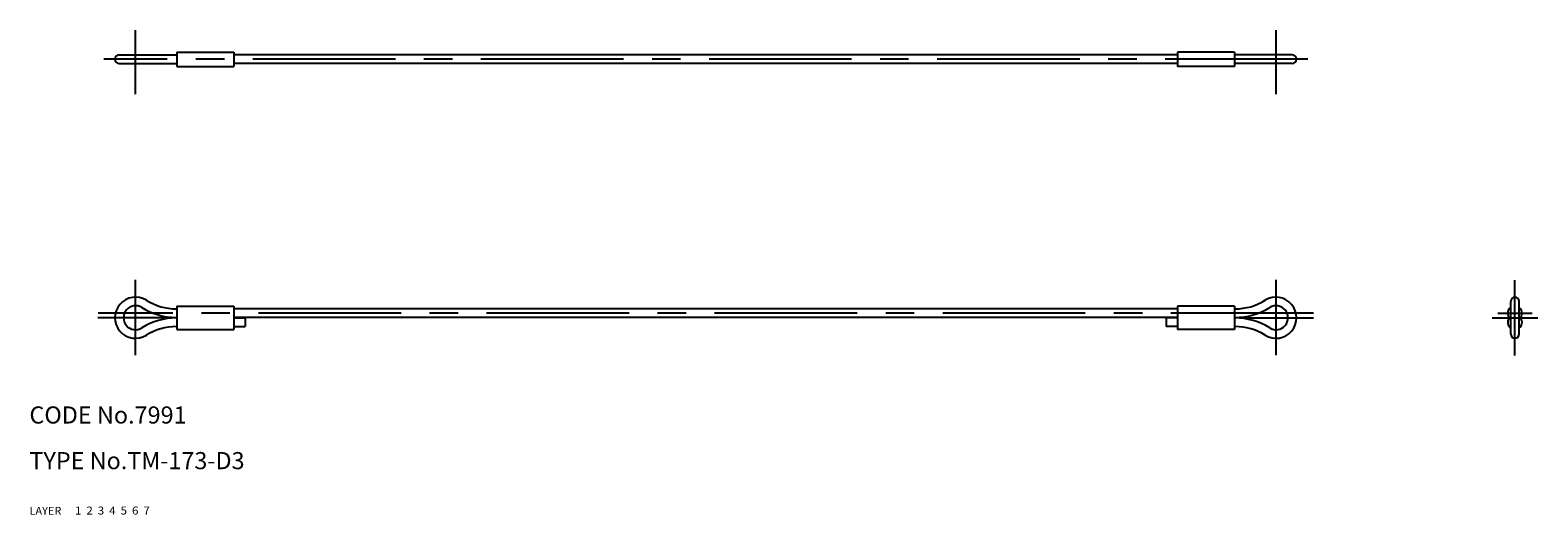
# Model space of a CAD drawing. Extents: x 10 to 275, y 10 to 95.
import ezdxf

# ---------------------------------------------------------------- set-up
doc = ezdxf.new("R2010")
doc.units = 0
doc.header["$LTSCALE"] = 20
doc.header["$MEASUREMENT"] = 0
for name, pattern in [('CENTER', [2, 1.25, -0.25, 0.25, -0.25]), ('DASHED', [0.75, 0.5, -0.25]), ('PHANTOM', [2.5, 1.25, -0.25, 0.25, -0.25, 0.25, -0.25])]:
    doc.linetypes.add(name, pattern=pattern)
for name, color, linetype in [('1', 7, 'CONTINUOUS'), ('2', 4, 'CONTINUOUS'), ('3', 2, 'DASHED'), ('4', 1, 'CENTER'), ('5', 6, 'PHANTOM'), ('6', 5, 'CONTINUOUS'), ('7', 3, 'CONTINUOUS')]:
    doc.layers.add(name, color=color, linetype=linetype)

msp = doc.modelspace()

# ---------------------------------------------------------------- linework, layer by layer
at = {"layer": '1', "linetype": 'Continuous'}
for p, q in [((25.75, 90.6), (35.86, 90.6)), ((35.86, 91.1), (45.86, 91.1)), ((35.86, 91.1), (35.86, 88.6)), ((45.86, 91.1), (45.86, 88.6)), ((211.34, 90.6), (45.86, 90.6)), ((211.34, 91.1), (211.34, 88.6)), ((221.34, 91.1), (211.34, 91.1)), ((221.34, 91.1), (221.34, 88.6)), ((231.45, 90.6), (221.34, 90.6)), ((25.75, 89.1), (35.86, 89.1)), ((35.86, 88.6), (45.86, 88.6)), ((211.34, 89.1), (45.86, 89.1)), ((221.34, 88.6), (211.34, 88.6)), ((231.45, 89.1), (221.34, 89.1)), ((35.78, 46.1), (35.86, 46.1)), ((35.86, 46.6), (45.86, 46.6)), ((35.86, 46.6), (35.86, 42.5)), ((45.86, 46.6), (45.86, 42.5)), ((211.34, 46.1), (45.86, 46.1)), ((211.34, 46.6), (211.34, 42.5)), ((221.34, 46.6), (211.34, 46.6)), ((221.34, 46.6), (221.34, 42.5)), ((221.42, 46.1), (221.34, 46.1)), ((269.75, 41.7), (269.75, 47.4)), ((271.25, 41.7), (271.25, 47.4)), ((35.78, 44.6), (35.86, 44.6)), ((35.78, 44.5), (35.86, 44.5)), ((35.78, 43), (35.86, 43)), ((35.86, 42.5), (45.86, 42.5)), ((211.34, 44.6), (45.86, 44.6)), ((45.86, 44.5), (47.86, 44.5)), ((45.86, 43), (47.86, 43)), ((47.86, 44.5), (47.86, 43)), ((211.34, 44.5), (209.34, 44.5)), ((209.34, 44.5), (209.34, 43)), ((211.34, 43), (209.34, 43)), ((221.34, 42.5), (211.34, 42.5)), ((221.42, 44.6), (221.34, 44.6)), ((221.42, 44.5), (221.34, 44.5)), ((221.42, 43), (221.34, 43))]:
    msp.add_line(p, q, dxfattribs=at)
for centre, radius, start, end in [((25.75, 89.85), 0.75, 90, 270), ((231.45, 89.85), 0.75, 270, 90), ((28.6, 44.55), 3.6, 58.1318, 301.8682), ((35.78, 56.1), 10, 238.1318, 270), ((221.42, 56.1), 10, 270, 301.8682), ((228.6, 44.55), 3.6, 238.1318, 121.8682), ((270.5, 47.4), 0.75, 0, 180), ((28.6, 44.55), 2.1, 58.1318, 301.8682), ((35.78, 56.1), 11.5, 238.1318, 270), ((221.42, 56.1), 11.5, 270, 301.8682), ((228.6, 44.55), 2.1, 238.1318, 121.8682), ((270.5, 45.35), 1.25, 126.8699, 212.231), ((270.5, 45.35), 1.25, 327.769, 53.1301), ((35.78, 33), 11.5, 90, 121.8682), ((35.78, 33), 10, 90, 121.8682), ((221.42, 33), 11.5, 58.1318, 90), ((221.42, 33), 10, 58.1318, 90), ((270.5, 43.75), 1.25, 147.769, 233.1301), ((269.23, 44.55), 0.25, 327.769, 32.231), ((270.5, 43.75), 1.25, 306.8699, 32.231), ((271.77, 44.55), 0.25, 147.769, 212.231), ((270.5, 41.7), 0.75, 180, 0)]:
    msp.add_arc(centre, radius, start, end, dxfattribs=at)
at = {"layer": '4', "linetype": 'CENTER'}
for p, q in [((28.6, 83.75), (28.6, 94.95)), ((228.6, 83.75), (228.6, 94.95)), ((234.18, 89.85), (23.02, 89.85)), ((28.6, 38), (28.6, 51.2)), ((228.6, 38), (228.6, 51.2)), ((270.5, 37.95), (270.5, 51.15)), ((235.16, 45.35), (22.04, 45.35)), ((267.48, 45.35), (273.52, 45.35)), ((34.2, 44.55), (22, 44.55)), ((223, 44.55), (235.2, 44.55)), ((266.48, 44.55), (274.52, 44.55))]:
    msp.add_line(p, q, dxfattribs=at)

# ---------------------------------------------------------------- texts
at = {"layer": '1', "linetype": 'Continuous'}
for s, width, p in [('LAYER', 1.009913, (10, 10)), ('1', 1.069393, (17.98, 10.05))]:
    msp.add_text(s, height=1.4, dxfattribs=dict(at, width=width)).set_placement(p)
at = {"layer": '2', "linetype": 'Continuous', "width": 1.069393}
msp.add_text('2', height=1.4, dxfattribs=at).set_placement((19.98, 10.05))
at = {"layer": '3', "linetype": 'DASHED', "width": 1.069393}
msp.add_text('3', height=1.4, dxfattribs=at).set_placement((21.98, 10.05))
at = {"layer": '4', "linetype": 'CENTER', "width": 1.069393}
msp.add_text('4', height=1.4, dxfattribs=at).set_placement((23.98, 10.05))
at = {"layer": '5', "linetype": 'PHANTOM', "width": 1.069393}
msp.add_text('5', height=1.4, dxfattribs=at).set_placement((25.98, 10.05))
at = {"layer": '6', "linetype": 'Continuous', "width": 1.069393}
msp.add_text('6', height=1.4, dxfattribs=at).set_placement((27.98, 10.05))
at = {"layer": '7', "linetype": 'Continuous'}
for s, height, width, p in [('CODE No.7991', 3, 1.003963, (10, 26)), ('TYPE No.TM-173-D3', 3, 1.002351, (10, 18)), ('7', 1.4, 1.069393, (29.98, 10.05))]:
    msp.add_text(s, height=height, dxfattribs=dict(at, width=width)).set_placement(p)

doc.saveas('drawing.dxf')
